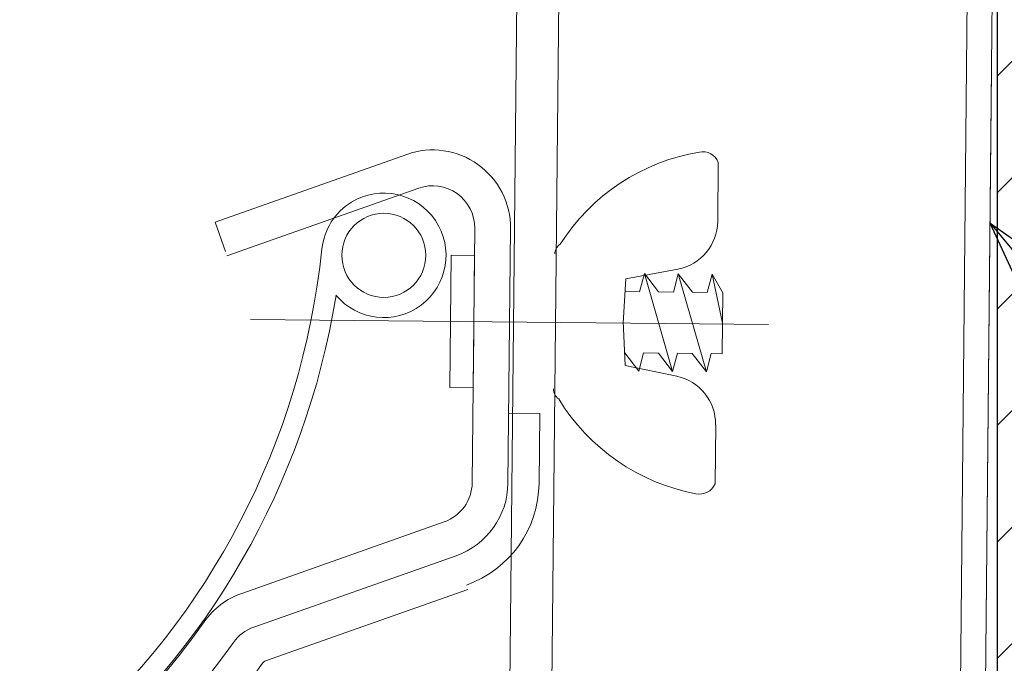
# Model space of a CAD drawing. Units: millimetres. Extents: x 175402 to 182130, y 121522 to 122710.
# Drawn here: x 176846 to 176910, y 121760 to 121801 of the extents above; entities that cross this region are included whole.
import ezdxf
from ezdxf import colors
from ezdxf.entities.mleader import LeaderData, LeaderLine
from ezdxf.math import Vec2, Vec3

# ---------------------------------------------------------------- set-up
doc = ezdxf.new("R2010")
doc.units = ezdxf.units.MM
doc.layers.get('0').update_dxf_attribs({"lineweight": 20})
doc.layers.get('Defpoints').update_dxf_attribs({"lineweight": 13})
for name, color, linetype, lineweight in [('下地', 7, 'Continuous', 9), ('寸法', 4, 'Continuous', 9), ('建築図', 254, 'Continuous', 13)]:
    doc.layers.add(name, color=color, linetype=linetype, lineweight=lineweight)
doc.styles.add('寸法用\u3000bigfont', font='romand.shx', dxfattribs={"width": 0.75, "bigfont": 'bigfont.shx'})
doc.styles.add('文字用\u3000bighont', font='romans.shx', dxfattribs={"bigfont": 'bigfont.shx'})
doc.dimstyles.new('寸法 1-3', dxfattribs={"dimscale": 3, "dimtxt": 3.25, "dimasz": 1.1, "dimexe": 0, "dimexo": 5, "dimgap": 1, "dimtad": 1, "dimdec": 1, "dimdsep": 46, "dimtxsty": '寸法用\u3000bigfont', "dimblk": 'ORIGIN', "dimcen": 3, "dimclrd": 256, "dimclre": 256, "dimclrt": 7, "dimadec": 0, "dimazin": 0, "dimtfac": 1, "dimtdec": 1, "dimtix": 1, "dimtmove": 1, "dimatfit": 2, "dimldrblk": 'OPEN30', "dimfxl": 1, "dimlwd": -1, "dimlwe": -1, "dimarcsym": 0})

# ---------------------------------------------------------------- blocks, each defined once
blk = doc.blocks.new('_Origin')
at = {"color": 0, "linetype": 'ByBlock', "lineweight": -2}
blk.add_line((0, 0), (-1, 0), dxfattribs=at)
blk.add_circle((0, 0), 0.5, dxfattribs=at)
blk = doc.blocks.new('*D84')
at = {"layer": 'Defpoints', "color": 0, "transparency": 16777216}
for p in [(176726.144, 121782.524), (176893.049, 121721.445), (176892.598, 121676.503)]:
    blk.add_point(p, dxfattribs=at)
at = {"layer": '寸法', "transparency": 16777216}
for p, q in [((176725.994, 121767.524), (176725.097, 121678.185)), ((176892.899, 121706.446), (176892.598, 121676.503)), ((176728.397, 121678.152), (176889.298, 121676.537))]:
    blk.add_line(p, q, dxfattribs=at)
at = {"layer": '寸法', "transparency": 16777216, "xscale": 3.3, "yscale": 3.3, "zscale": 3.3}
for p, rotation in [((176725.097, 121678.185), 179.4248926278516), ((176892.598, 121676.503), 359.4248926278517)]:
    blk.add_blockref('_Origin', p, dxfattribs=dict(at, rotation=rotation))
at = {"layer": '寸法', "color": 7, "transparency": 16777216, "insert": (176808.927, 121685.219), "char_height": 9.75, "attachment_point": 5, "rotation": 359.42489, "style": '寸法用\u3000bigfont'}
blk.add_mtext('167.5', dxfattribs=at)
blk = doc.blocks.new('_Open30')
at = {"color": 0, "linetype": 'ByBlock', "lineweight": -2}
for p, q in [((-1, 0.268), (0, 0)), ((0, 0), (-1, -0.268)), ((0, 0), (-1, 0))]:
    blk.add_line(p, q, dxfattribs=at)
blk = doc.blocks.new('*D85')
at = {"layer": 'Defpoints', "color": 0, "transparency": 16777216}
for p in [(176908.966, 121812.69), (176893.049, 121721.445), (176892.598, 121676.503)]:
    blk.add_point(p, dxfattribs=at)
at = {"layer": '寸法', "transparency": 16777216}
for p, q in [((176908.816, 121797.691), (176907.598, 121676.353)), ((176892.899, 121706.446), (176892.598, 121676.503)), ((176889.298, 121676.537), (176885.999, 121676.57)), ((176907.598, 121676.353), (176892.598, 121676.503)), ((176910.897, 121676.32), (176914.197, 121676.287))]:
    blk.add_line(p, q, dxfattribs=at)
at = {"layer": '寸法', "transparency": 16777216, "xscale": 3.3, "yscale": 3.3, "zscale": 3.3}
for p, rotation in [((176892.598, 121676.503), 359.4248926278517), ((176907.598, 121676.353), 179.4248926278516)]:
    blk.add_blockref('_Origin', p, dxfattribs=dict(at, rotation=rotation))
at = {"layer": '寸法', "color": 7, "transparency": 16777216, "insert": (176900.177, 121684.303), "char_height": 9.75, "attachment_point": 5, "rotation": 359.42489, "style": '寸法用\u3000bigfont'}
blk.add_mtext('15', dxfattribs=at)
blk = doc.blocks.new('*D86')
at = {"layer": 'Defpoints', "color": 0, "transparency": 16777216}
for p in [(176908.966, 121812.69), (176726.144, 121782.524), (176907.411, 121657.779)]:
    blk.add_point(p, dxfattribs=at)
at = {"layer": '寸法', "transparency": 16777216}
for p, q in [((176908.816, 121797.691), (176907.411, 121657.779)), ((176725.994, 121767.524), (176724.91, 121659.611)), ((176728.21, 121659.578), (176904.111, 121657.812))]:
    blk.add_line(p, q, dxfattribs=at)
at = {"layer": '寸法', "transparency": 16777216, "xscale": 3.3, "yscale": 3.3, "zscale": 3.3}
for p, rotation in [((176724.91, 121659.611), 179.4248926278516), ((176907.411, 121657.779), 359.4248926278517)]:
    blk.add_blockref('_Origin', p, dxfattribs=dict(at, rotation=rotation))
at = {"layer": '寸法', "color": 7, "transparency": 16777216, "insert": (176816.24, 121666.57), "char_height": 9.75, "attachment_point": 5, "rotation": 359.42489, "style": '寸法用\u3000bigfont'}
blk.add_mtext('182.5', dxfattribs=at)

msp = doc.modelspace()

# ---------------------------------------------------------------- hatches: boundary and pattern name
at = {"layer": '建築図', "linetype": 'Continuous', "lineweight": -3}
h = msp.add_hatch(dxfattribs=at)
h.set_pattern_fill('ANSI31', color=256, scale=1.666667, style=0)
h.set_pattern_definition([(45, (200225.827, 119999.129), (-3.7417734, 3.7417734), [])])
edge = h.paths.add_edge_path()
edge.add_line((176921.54, 121611.461), (176921.54, 122078.635))
edge.add_line((176921.54, 122078.635), (176909.193, 122078.635))
edge.add_line((176909.193, 122078.635), (176909.193, 121617.567))
edge.add_line((176909.193, 121617.567), (176921.54, 121617.567))

# ---------------------------------------------------------------- linework, layer by layer
at = {"layer": '下地'}
for p, q in [((176878.391, 121813.518), (176877.665, 121741.222)), ((176881.091, 121813.491), (176880.365, 121741.195)), ((176906.611, 121738.316), (176907.354, 121812.612)), ((176908.211, 121738.3), (176908.954, 121812.596))]:
    msp.add_line(p, q, dxfattribs=at)
at = {"layer": '下地', "ltscale": 0.5}
for p, q in [((176871.213, 121792.235), (176858.879, 121787.885)), ((176891.238, 121791.722), (176891.2, 121787.924)), ((176871.978, 121790.065), (176859.644, 121785.716)), ((176858.879, 121787.885), (176859.544, 121785.999)), ((176875.576, 121787.492), (176875.412, 121771.135)), ((176877.876, 121787.469), (176877.712, 121771.112)), ((176873.973, 121777.252), (176874.058, 121785.752)), ((176875.558, 121785.737), (176874.058, 121785.752)), ((176875.538, 121783.737), (176875.558, 121785.737)), ((176888.639, 121784.867), (176885.301, 121784.238)), ((176886.18, 121783.409), (176886.488, 121784.584)), ((176888.303, 121778.28), (176886.488, 121784.584)), ((176886.488, 121784.584), (176887.399, 121783.397)), ((176885.301, 121784.238), (176885.114, 121781.391)), ((176888.353, 121783.387), (176888.662, 121784.563)), ((176890.477, 121778.258), (176888.662, 121784.563)), ((176888.662, 121784.563), (176889.572, 121783.375)), ((176890.527, 121783.365), (176890.835, 121784.541)), ((176890.835, 121784.541), (176891.535, 121783.327)), ((176891.515, 121781.391), (176890.835, 121784.541)), ((176886.18, 121783.409), (176885.226, 121783.418)), ((176888.353, 121783.387), (176887.399, 121783.397)), ((176890.527, 121783.365), (176889.573, 121783.375)), ((176891.535, 121783.327), (176891.496, 121779.427)), ((176861.157, 121781.631), (176894.474, 121781.297)), ((176885.245, 121778.669), (176885.115, 121781.52)), ((176875.508, 121780.737), (176875.473, 121777.237)), ((176886.13, 121778.302), (176885.219, 121779.49)), ((176886.13, 121778.302), (176886.438, 121779.477)), ((176887.393, 121779.468), (176886.438, 121779.477)), ((176888.303, 121778.28), (176887.393, 121779.468)), ((176888.303, 121778.28), (176888.612, 121779.456)), ((176889.566, 121779.446), (176888.612, 121779.456)), ((176890.477, 121778.258), (176889.566, 121779.446)), ((176890.477, 121778.258), (176890.785, 121779.434)), ((176891.496, 121779.427), (176890.785, 121779.434)), ((176888.57, 121777.973), (176885.245, 121778.669)), ((176875.473, 121777.237), (176873.973, 121777.252)), ((176879.756, 121775.575), (176877.757, 121775.595)), ((176879.756, 121775.575), (176879.711, 121771.092)), ((176891.031, 121771.067), (176891.069, 121774.865)), ((176873.61, 121768.615), (176860.598, 121764.027)), ((176874.375, 121766.446), (176861.363, 121761.858)), ((176875.14, 121764.277), (176862.128, 121759.689))]:
    msp.add_line(p, q, dxfattribs=at)
at = {"layer": '下地', "linetype": 'Continuous', "ltscale": 0.5}
msp.add_circle((176869.73, 121785.747), 2.7, dxfattribs=at)
at = {"layer": '下地', "ltscale": 0.5}
for centre, radius, start, end in [((176872.876, 121787.519), 5, 359.42489, 109.42489), ((176892.196, 121779.376), 13.19, 99.50013, 147.44902), ((176890.229, 121791.32), 1.086, 21.74242, 101.15705), ((176872.876, 121787.519), 2.7, 359.42489, 109.42489), ((176888.057, 121787.956), 3.143, 280.67091, 359.42489), ((176881.511, 121785.818), 0.786, 123.47458, 178.85194), ((176817.021, 121791.277), 54.993, 193.09698, 324.75615), ((176887.926, 121774.897), 3.143, 359.42489, 78.17887), ((176881.424, 121777.166), 0.786, 179.99784, 235.37521), ((176892.236, 121783.392), 13.19, 211.40076, 259.34966), ((176872.712, 121771.162), 2.7, 289.42489, 359.42489), ((176872.712, 121771.162), 5, 289.42489, 359.42489), ((176872.712, 121771.162), 7, 289.42489, 359.42489), ((176890.03, 121771.49), 1.086, 257.69274, 337.10736), ((176862.261, 121759.312), 5, 109.42489, 144.75615), ((176817.021, 121791.277), 50.393, 276.22063, 324.75615), ((176862.261, 121759.312), 2.7, 109.42489, 144.75615), ((176817.021, 121791.277), 52.693, 276.74745, 324.75615), ((176862.261, 121759.312), 0.4, 109.42489, 144.75615)]:
    msp.add_arc(centre, radius, start, end, dxfattribs=at)
at = {"layer": '下地', "linetype": 'Continuous', "ltscale": 0.5}
for centre, radius, start, end in [((176869.73, 121785.747), 4, 219.69458, 121.20901), ((176869.73, 121785.747), 4, 121.20977, 174.00959), ((176817.021, 121791.277), 49, 184.83838, 354.01138), ((176817.021, 121791.277), 50.3, 188.10147, 350.71649)]:
    msp.add_arc(centre, radius, start, end, dxfattribs=at)
at = {"layer": '建築図', "ltscale": 0.3}
msp.add_line((176909.193, 121612.414), (176909.193, 122078.635), dxfattribs=at)
at = {"layer": '建築図', "linetype": 'Continuous', "lineweight": -3}
msp.add_line((176909.193, 121617.567), (176909.193, 122078.635), dxfattribs=at)

# ---------------------------------------------------------------- dimensions: what is measured, and where the dimension line sits
at = {"layer": '寸法'}
for base, p1, p2, picture, middle in [((176907.411, 121657.779), (176726.144, 121782.524), (176908.966, 121812.69), '*D86', (176816.24, 121666.57)), ((176892.598, 121676.503), (176908.966, 121812.69), (176893.049, 121721.445), '*D85', (176900.177, 121684.303)), ((176892.598, 121676.503), (176726.144, 121782.524), (176893.049, 121721.445), '*D84', (176808.927, 121685.219))]:
    dim = msp.add_linear_dim(base=base, p1=p1, p2=p2, angle=359.42489, dimstyle='寸法 1-3', dxfattribs=at)
    dim.commit()
    dim.dimension.update_dxf_attribs({"geometry": picture, "text_midpoint": middle})

# ---------------------------------------------------------------- leaders
ml = msp.add_multileader_mtext('Standard', dxfattribs=at)
ml.set_content('受樋化粧カバー吊金具\\P＠600', color=256, style='文字用\u3000bighont')
ml.set_leader_properties()
ml.set_arrow_properties(name='OPEN30')
ml.build(insert=Vec2(0, 0))
ml.multileader.update_dxf_attribs({"text_left_attachment_type": 6, "text_right_attachment_type": 6, "dogleg_length": 3, "arrow_head_size": 4.5, "scale": 0.5})
ctx = ml.context
ctx.base_point, ctx.scale, ctx.char_height, ctx.arrow_head_size, ctx.landing_gap_size, ctx.plane_origin = Vec3(176937.064, 121755.651), 0.5, 7.5, 4.5, 0.375, Vec3(176862.856, 121848.047)
ctx.left_attachment, ctx.right_attachment = 6, 6
notes = []
notes.append((ctx, [(0, (1, 1, 0), (176935.564, 121755.651), (1, 0), 1.5, [(0, [(176908.716, 121787.811)], 0, [])])]))
ctx.mtext.insert, ctx.mtext.flow_direction = Vec3(176937.439, 121764.651), 5
for ctx, leaders in notes:
    for number, flags, end, landing, length, lines in leaders:
        leader = LeaderData()
        leader.index, (leader.has_last_leader_line, leader.has_dogleg_vector, leader.attachment_direction) = number, flags
        leader.last_leader_point, leader.dogleg_vector, leader.dogleg_length = Vec3(end), Vec3(landing), length
        for number, points, colour, breaks in lines:
            line = LeaderLine()
            line.index, line.vertices, line.color, line.breaks = number, Vec3.list(points), colors.encode_raw_color(colour), breaks
            leader.lines.append(line)
        ctx.leaders.append(leader)

doc.saveas('drawing.dxf')
